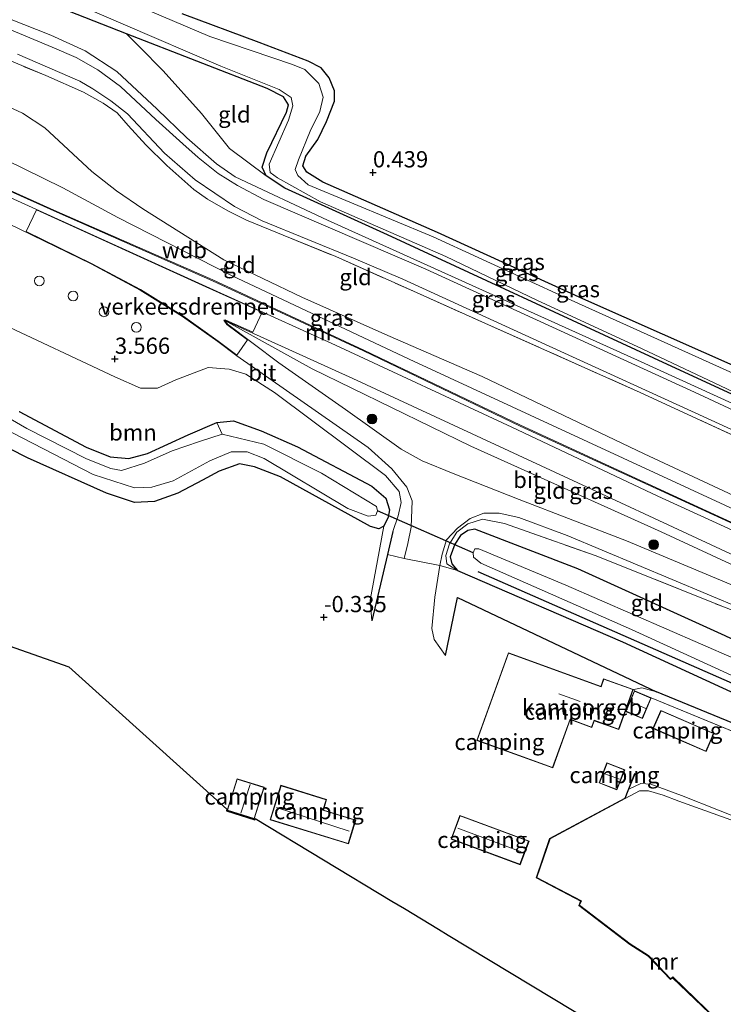
# Model space of a CAD drawing. Units: metres. Extents: x 89991 to 100008, y 406248 to 412500.
# Drawn here: x 92300 to 92409, y 410609 to 410761 of the extents above; entities that cross this region are included whole.
import ezdxf
from ezdxf.enums import TextEntityAlignment as Align

# ---------------------------------------------------------------- set-up
doc = ezdxf.new("R2010")
doc.units = ezdxf.units.M
doc.linetypes.add('IE-TERREINAFSCHEIDING', pattern=[10, 8, -2])
doc.layers.get('0').update_dxf_attribs({"lineweight": 25})
for name, color, linetype, lineweight in [('B-ME-AL-OVERIG-S-B1', 7, 'Continuous', 18), ('B-ME-GR-BOOM-GV-B6', 93, 'Continuous', 18), ('B-ME-GR-BOOM-S-B1', 93, 'Continuous', 18), ('B-ME-GW-KRUINLIJN-L-B1', 93, 'Continuous', 18), ('B-ME-GW-TEENLIJN-L-B1', 93, 'Continuous', 18), ('B-ME-IE-GRASLAND-GV-B6', 93, 'Continuous', 18), ('B-ME-IE-GRONDWERKLIJN-GROND_INGERICHT-GV-B6', 253, 'Continuous', 18), ('B-ME-IE-INRICHTINGSELEMENT-S-B1', 253, 'Continuous', 18), ('B-ME-IE-TERREINAFSCHEIDING-RASTERHEKWERK-L-B1', 8, 'IE-TERREINAFSCHEIDING', 18), ('B-ME-KG-KADASTRAAL-DAKRAND-L-B1', 13, 'Continuous', 18), ('B-ME-KG-KADASTRAAL-NOKLIJN-L-B1', 13, 'Continuous', 18), ('B-ME-MW-MUUR-GV-B6', 8, 'IE-TERREINAFSCHEIDING-KUNSTMATIG', 18), ('B-ME-OG-BEBOUWING-GV-B6', 173, 'Continuous', 18), ('B-ME-OG-WATER-GV-B6', 153, 'Continuous', 18), ('B-ME-VH-DREMPEL-GV-B6', 8, 'Continuous', 18), ('B-ME-VH-VERH_SOORT-BITUMEN-GV-B6', 8, 'IE-TERREINAFSCHEIDING-NATUURLIJK-HOUTWAL', 18), ('B-ME-VH-VERH_SOORT-ONVERHARD-GV-B6', 8, 'Continuous', 18)]:
    doc.layers.add(name, color=color, linetype=linetype, lineweight=lineweight)
for name, color, linetype in [('B-ME-GR-BOMENRIJ-L-B1', 10, 'Continuous'), ('B-ME-GW-HOOGTEPUNT-S-B1', 10, 'Continuous'), ('B-ME-GW-INSTEEKWATERGANG-L-B1', 10, 'Continuous'), ('B-ME-IE-TERREINAFSCHEIDING-HAAG-L-B1', 10, 'Continuous'), ('B-ME-IE-TERREINAFSCHEIDING-HAAGRASTER-L-B1', 10, 'Continuous'), ('B-ME-KG-KADASTRAAL-OPNAMEDTMGRENS-L-B1', 10, 'Continuous'), ('B-ME-KW-DUIKER-L-B1', 10, 'Continuous')]:
    doc.layers.add(name, color=color, linetype=linetype)
doc.styles.add('NLCS-ISO', font='NLCS-ISO.TTF')
doc.linetypes.add('IE-TERREINAFSCHEIDING-KUNSTMATIG', pattern='A,4,[82,NLCS.SHX,S=0.75,R=90,X=0,Y=0],4,-2', length=10)
doc.linetypes.add('IE-TERREINAFSCHEIDING-NATUURLIJK-HOUTWAL', pattern='A,7,-1.5,[67,NLCS.SHX,S=0.75,R=45,X=0,Y=0],-1.5,7,-1.5,[70,NLCS.SHX,S=0.75,R=0,X=0,Y=0],-1.5', length=20)

# ---------------------------------------------------------------- blocks, each defined once
blk = doc.blocks.new('hecto')
for p, q in [((0, 0.625), (-0.625, 0)), ((0, -0.625), (0, 0.625)), ((-0.625, 0), (0.625, 0)), ((0.625, 0), (0, -0.625))]:
    blk.add_line(p, q)
blk = doc.blocks.new('hoogtepunt')
for p, q in [((-0.5, 0), (0.5, 0)), ((0, 0.5), (0, -0.5))]:
    blk.add_line(p, q)
blk = doc.blocks.new('dtb')
blk.add_circle((0, 0), 0.75)
blk = doc.blocks.new('boom')
h = blk.add_hatch(color=256)
edge = h.paths.add_edge_path()
edge.add_arc((0, 0), 0.75, 0, 360)
blk.add_circle((0, 0), 0.75)

msp = doc.modelspace()

# ---------------------------------------------------------------- linework, layer by layer
at = {"layer": 'B-ME-GR-BOMENRIJ-L-B1'}
msp.add_polyline3d([(92370.891, 410676.051, -0.498), (92412.217, 410657.893, -0.767), (92448.117, 410641.44, -1.06)], dxfattribs=at)
at = {"layer": 'B-ME-GR-BOOM-GV-B6'}
msp.add_polyline3d([(92280.592, 410706.968, -1.911), (92311.573, 410690.995, -1.911), (92317.928, 410688.941, -1.911), (92320.593, 410689.027, -1.911), (92323.917, 410690.015, -1.911), (92329.555, 410693.103, -1.911), (92332.851, 410694.453, -1.911), (92335.325, 410694.501, -1.911), (92337.934, 410693.441, -1.911), (92350.826, 410685.75, -1.911), (92353.958, 410684.537, -1.911), (92355.135, 410684.702, -1.911), (92355.42, 410685.404, -1.911), (92355.273, 410686.048, -1.911), (92346.782, 410691.192, -1.911), (92337.906, 410695.674, -1.911), (92331.447, 410697.186, -1.911), (92330.642, 410698.978, -0.65), (92333.215, 410699.243, -0.625), (92337.482, 410697.703, -0.625), (92343.07, 410695.241, -0.551), (92354.558, 410689.188, -0.501), (92356.702, 410687.354, -0.526), (92357.276, 410685.542, -0.526), (92357.045, 410684.403, -0.526), (92356.401, 410683.008, -0.526), (92355.617, 410682.594, -0.526), (92354.32, 410682.991, -0.509), (92340.473, 410690.633, -0.612), (92336.468, 410692.154, -0.578), (92334.112, 410692.633, -0.544), (92330.997, 410691.506, -0.544), (92328.412, 410690.112, -0.544), (92324.616, 410688.093, -0.647), (92321.026, 410686.841, -0.716), (92317.926, 410686.666, -0.819), (92313.618, 410688.096, -0.784), (92301.442, 410693.573, -0.612), (92288.083, 410700.357, -0.465)], dxfattribs=at)
at = {"layer": 'B-ME-GW-INSTEEKWATERGANG-L-B1'}
for points in [[(92454.241, 410785.431, 0.91), (92448.61, 410731.764, 0.686), (92444.785, 410698.363, 0.574), (92444.103, 410695.152, 0.642), (92443.278, 410694.14, 0.731), (92442.188, 410693.753, 0.731), (92440.312, 410694.066, 0.731), (92424.401, 410701.495, 0.463), (92387.092, 410718.064, 0.552), (92364.66, 410728.314, 0.507), (92347.003, 410736.037, 0.574), (92344.516, 410737.566, 0.552), (92343.921, 410738.567, 0.53), (92344.38, 410740.039, 0.463), (92346.23, 410742.638, 0.463), (92347.564, 410745.412, 0.507), (92348.799, 410748.537, 0.507), (92348.789, 410750.13, 0.507), (92347.974, 410752.119, 0.507), (92346.746, 410753.688, 0.507), (92344.731, 410754.679, 0.507), (92337.169, 410757.577, 0.552), (92325.313, 410761.978, 0.686)], [(92510.322, 410657.891, 0.791), (92461.855, 410679.756, 0.769), (92433.66, 410692.476, 0.727), (92398.004, 410708.942, 0.559), (92356.957, 410727.923, 0.453), (92341.109, 410735.141, 0.643), (92338.229, 410737.026, 0.727), (92337.626, 410738.346, 0.706), (92338.332, 410740.565, 0.706), (92341.361, 410746.821, 0.664), (92341.703, 410747.984, 0.601), (92340.931, 410749.208, 0.601), (92338.384, 410750.471, 0.622), (92316.719, 410758.912, 0.896), (92301.491, 410764.933, 0.791)], [(92354.32, 410682.991, -0.509), (92340.473, 410690.633, -0.612), (92336.468, 410692.154, -0.578), (92334.112, 410692.633, -0.544), (92330.997, 410691.506, -0.544), (92328.412, 410690.112, -0.544), (92324.616, 410688.093, -0.647), (92321.026, 410686.841, -0.716), (92317.926, 410686.666, -0.819), (92313.618, 410688.096, -0.784), (92301.442, 410693.573, -0.612), (92288.083, 410700.357, -0.465)], [(92300.135, 410700.697, -0.85), (92310.459, 410695.194, -0.95), (92314.163, 410693.69, -0.925), (92317.078, 410693.469, -0.85), (92319.932, 410694.236, -0.775), (92326.211, 410697.079, -0.8), (92330.642, 410698.978, -0.65), (92333.215, 410699.243, -0.625), (92337.482, 410697.703, -0.625), (92343.07, 410695.241, -0.551), (92354.558, 410689.188, -0.501), (92356.702, 410687.354, -0.526), (92357.276, 410685.542, -0.526), (92357.045, 410684.403, -0.526), (92356.401, 410683.008, -0.526), (92355.617, 410682.594, -0.526), (92354.32, 410682.991, -0.509)], [(92563.916, 410594.971, -0.433), (92558.088, 410597.732, -0.436), (92526.865, 410611.434, -0.436), (92502.001, 410622.764, -0.459), (92481.27, 410633.436, -0.14), (92443.018, 410650.028, -0.163), (92438.396, 410652.216, -0.151), (92409.033, 410666.118, -0.072), (92386.296, 410676.444, -0.186), (92370.429, 410682.536, -0.026), (92369.361, 410682.335, -0.049), (92368.207, 410681.572, -0.026), (92367.315, 410680.245, -0.003), (92366.621, 410678.274, 0.019), (92366.894, 410677.212, 0.065), (92367.748, 410676.196, 0.088), (92393.171, 410665.202, -0.117), (92426.603, 410649.83, -0.459), (92449.599, 410639.119, -0.457), (92450.536, 410638.273, -0.456)]]:
    msp.add_polyline3d(points, dxfattribs=at)
at = {"layer": 'B-ME-GW-KRUINLIJN-L-B1'}
for points in [[(92226.468, 410772.753, 4.532), (92254.795, 410758.393, 4.717), (92273.351, 410749.086, 4.791), (92285.74, 410744.568, 5.346), (92295.018, 410740.972, 5.419), (92306.908, 410735.196, 5.153), (92315.375, 410730.609, 4.823), (92332.911, 410721.66, 4.685), (92360.277, 410708.76, 4.575), (92382.386, 410698.543, 4.565), (92419.887, 410681.22, 4.651), (92454.486, 410665.176, 4.651)], [(92513.516, 410654.982, 1.681), (92481.625, 410669.553, 1.635), (92444.186, 410686.413, 1.362), (92396.065, 410708.35, 1.544), (92347.719, 410730.167, 1.408), (92333.442, 410736.88, 1.658), (92330.582, 410738.852, 1.977), (92326.024, 410742.885, 2.41), (92321.408, 410747.295, 2.752), (92315.206, 410753.088, 2.775), (92310.317, 410756.305, 2.798), (92305.024, 410758.702, 2.775), (92281.711, 410767.958, 1.544)], [(92298.58, 410747.661, 5.264), (92300.651, 410746.667, 5.225), (92304.104, 410744.41, 5.205), (92311.333, 410737.685, 4.928), (92315.145, 410734.732, 4.849), (92319.209, 410731.95, 4.71), (92331.737, 410724.051, 4.611), (92343.729, 410718.295, 4.552), (92357.014, 410712.411, 4.453), (92371.563, 410706.105, 4.414), (92379.612, 410702.225, 4.433), (92396.559, 410694.15, 4.473), (92423.309, 410681.698, 4.473), (92441.241, 410673.865, 4.493), (92452.499, 410668.559, 4.513), (92456.327, 410666.453, 4.556)], [(92331.868, 410714.721, 3.836), (92345.313, 410707.288, 3.975), (92369.799, 410695.335, 4.068), (92399.165, 410682.153, 3.906), (92429.527, 410668.065, 3.975), (92439.67, 410664.16, 3.975), (92444.831, 410662.208, 3.859)], [(92296.935, 410714.442, 3.527), (92314.93, 410706.022, 3.34), (92318.881, 410704.294, 3.34), (92321.482, 410704.309, 3.34), (92324.308, 410705.59, 3.42), (92329.313, 410707.47, 3.233), (92332.55, 410707.226, 3.047), (92335.111, 410706.433, 2.78), (92339.539, 410703.647, 2.514), (92356.66, 410690.845, 0.781), (92358.737, 410688.354, 0.621), (92359.04, 410686.666, 0.487), (92358.582, 410684.598, 0.274), (92357.775, 410682.208, 0.194)], [(92394.9478, 410657.8575, -0.525), (92396.15, 410658.102, -0.132), (92398.449, 410657.491, -0.104)], [(92394.193, 410642.471, -1.231), (92396.01, 410643.365, -1.256), (92397.538, 410643.236, -1.256), (92402.303, 410641.509, -1.273), (92413.68, 410636.992, -1.256)]]:
    msp.add_polyline3d(points, dxfattribs=at)
at = {"layer": 'B-ME-GW-TEENLIJN-L-B1'}
for p, q in [((92395.025, 410657.645, -0.868), (92394.9478, 410657.8575, -0.525)), ((92419.514, 410647.552, -0.783), (92397.608, 410656.549, -0.868))]:
    msp.add_line(p, q, dxfattribs=at)
for points in [[(92338.229, 410737.026, 0.727), (92332.588, 410741.224, 1.179), (92328.281, 410746.646, 1.329), (92322.335, 410753.202, 1.299), (92318.724, 410756.904, 1.233), (92316.719, 410758.912, 0.896)], [(92332.254, 410714.17, 3.79), (92340.202, 410708.216, 2.884), (92350.5, 410700.984, 2.002), (92359.04, 410694.898, 1.328), (92362.283, 410693.079, 1.212), (92367.055, 410691.141, 1.05), (92377.235, 410687.15, 1.026), (92393.789, 410680.749, 1.189), (92412.711, 410672.849, 1.886), (92430.098, 410666.469, 2.814), (92439.844, 410663.265, 3.511), (92444.831, 410662.208, 3.859)], [(92354.536, 410668.451, 0.008), (92354.304, 410671.633, -0.179), (92355.421, 410677.728, -0.312), (92356.401, 410683.008, -0.526)]]:
    msp.add_polyline3d(points, dxfattribs=at)
at = {"layer": 'B-ME-IE-GRASLAND-GV-B6'}
for points in [[(92325.313, 410761.978, 0.686), (92337.169, 410757.577, 0.552), (92344.731, 410754.679, 0.507), (92346.746, 410753.688, 0.507), (92347.974, 410752.119, 0.507), (92348.789, 410750.13, 0.507), (92348.799, 410748.537, 0.507), (92347.564, 410745.412, 0.507), (92346.23, 410742.638, 0.463), (92344.38, 410740.039, 0.463), (92343.921, 410738.567, 0.53), (92344.516, 410737.566, 0.552), (92347.003, 410736.037, 0.574), (92364.66, 410728.314, 0.507), (92387.092, 410718.064, 0.552), (92424.401, 410701.495, 0.463), (92440.312, 410694.066, 0.731), (92442.188, 410693.753, 0.731), (92443.278, 410694.14, 0.731), (92444.103, 410695.152, 0.642), (92444.785, 410698.363, 0.574), (92448.61, 410731.764, 0.686), (92454.241, 410785.431, 0.91)], [(92513.516, 410654.982, 1.681), (92481.625, 410669.553, 1.635), (92444.186, 410686.413, 1.362), (92396.065, 410708.35, 1.544), (92347.719, 410730.167, 1.408), (92333.442, 410736.88, 1.658), (92330.582, 410738.852, 1.977), (92326.024, 410742.885, 2.41), (92321.408, 410747.295, 2.752), (92315.206, 410753.088, 2.775), (92310.317, 410756.305, 2.798), (92305.024, 410758.702, 2.775), (92281.711, 410767.958, 1.544)], [(92281.711, 410767.958, 1.544), (92305.024, 410758.702, 2.775), (92310.317, 410756.305, 2.798), (92315.206, 410753.088, 2.775), (92321.408, 410747.295, 2.752), (92326.024, 410742.885, 2.41), (92330.582, 410738.852, 1.977), (92333.442, 410736.88, 1.658), (92347.719, 410730.167, 1.408), (92396.065, 410708.35, 1.544), (92444.186, 410686.413, 1.362), (92481.625, 410669.553, 1.635), (92513.516, 410654.982, 1.681)], [(92513.94, 410652.844, 1.792), (92488.904, 410664.916, 1.772), (92449.026, 410682.797, 1.549), (92404.968, 410703.375, 1.489), (92362.841, 410722.638, 1.448), (92337.884, 410733.367, 1.671), (92333.824, 410735.515, 1.873), (92330.864, 410737.373, 2.034), (92327.751, 410739.855, 2.438), (92325.393, 410741.967, 2.641), (92321.234, 410745.717, 2.944), (92315.766, 410750.779, 2.944), (92312.283, 410753.348, 2.944), (92308.931, 410755.24, 2.924), (92305.223, 410756.871, 2.802), (92281.83, 410766.684, 1.509)], [(92419.297, 410702.499, 0.242), (92384.795, 410718.041, 0.242), (92363.976, 410727.603, 0.242), (92344.71, 410735.622, 0.242), (92343.122, 410737.081, 0.242), (92342.724, 410738.024, 0.242), (92343.219, 410739.483, 0.242), (92345.023, 410743.925, 0.242), (92346.506, 410746.936, 0.242), (92347.022, 410749.167, 0.242), (92346.383, 410751.282, 0.242), (92344.227, 410753.426, 0.242), (92342.316, 410754.17, 0.242), (92329.533, 410758.516, 0.242), (92309.078, 410767.213, 0.242)], [(92510.322, 410657.891, 0.791), (92461.855, 410679.756, 0.769), (92433.66, 410692.476, 0.727), (92398.004, 410708.942, 0.559), (92356.957, 410727.923, 0.453), (92341.109, 410735.141, 0.643), (92338.229, 410737.026, 0.727), (92337.626, 410738.346, 0.706), (92338.332, 410740.565, 0.706), (92341.361, 410746.821, 0.664), (92341.703, 410747.984, 0.601), (92340.931, 410749.208, 0.601), (92338.384, 410750.471, 0.622), (92316.719, 410758.912, 0.896), (92301.491, 410764.933, 0.791)], [(92301.491, 410764.933, 0.791), (92316.719, 410758.912, 0.896), (92318.724, 410756.904, 1.233), (92322.335, 410753.202, 1.299), (92328.281, 410746.646, 1.329), (92332.588, 410741.224, 1.179), (92338.229, 410737.026, 0.727), (92341.109, 410735.141, 0.643), (92356.957, 410727.923, 0.453), (92398.004, 410708.942, 0.559), (92433.66, 410692.476, 0.727), (92461.855, 410679.756, 0.769), (92510.322, 410657.891, 0.791)], [(92454.976, 410663.157, 4.44), (92455.55, 410664.57, 4.603), (92456.327, 410666.453, 4.556), (92459.807, 410665.372, 4.491), (92471.777, 410661.972, 4.362), (92472.298, 410661.826, 4.353), (92472.003, 410661.245, 4.353), (92459.546, 410664.874, 4.451), (92457.868, 410665.137, 4.469), (92456.953, 410664.672, 4.451), (92456.325, 410663.95, 4.397), (92455.22, 410661.777, 4.054), (92438.52, 410669.388, 4.076), (92398.652, 410687.652, 4.121), (92376.134, 410698.261, 4.153), (92348.935, 410710.944, 4.112), (92328.983, 410719.961, 4.016), (92302.15, 410732.134, 4.071), (92276.076, 410743.977, 3.823), (92255.542, 410753.55, 3.796), (92232.49, 410764.251, 3.768)], [(92309.17, 410763.433, 0.242), (92316.21, 410760.411, 0.242), (92331.272, 410753.903, 0.242), (92340.247, 410750.356, 0.242), (92342.088, 410749.12, 0.242), (92342.339, 410747.814, 0.242), (92341.7, 410745.6, 0.242), (92338.724, 410738.835, 0.242), (92338.841, 410737.518, 0.242), (92340.012, 410736.717, 0.242), (92346.617, 410733.025, 0.242), (92365.97, 410724.58, 0.242), (92379.979, 410717.881, 0.242), (92396.245, 410710.331, 0.242), (92426.018, 410696.287, 0.242), (92446.21, 410687.663, 0.242), (92466.856, 410678.074, 0.242), (92489.71, 410667.914, 0.242), (92503.302, 410661.71, 0.242), (92514.921, 410656.443, 0.242)], [(92240.453, 410761.706, 3.72), (92262.461, 410751.203, 3.72), (92281.905, 410742.194, 3.72), (92305.939, 410731.404, 3.787), (92329.97, 410720.862, 3.707), (92353.277, 410710.058, 3.667), (92377.433, 410698.456, 3.72), (92400.938, 410687.633, 3.68), (92424.119, 410677.024, 3.64), (92446.791, 410666.684, 3.614), (92454.93, 410663.049, 3.547), (92454.976, 410663.157, 4.44)], [(92416.414, 410694.159, 1.713), (92395.914, 410703.64, 1.672), (92372.995, 410713.853, 1.773), (92360.976, 410719.234, 1.753), (92349, 410724.566, 1.834), (92340.864, 410727.902, 1.794), (92335.198, 410730.171, 1.955), (92332.349, 410731.61, 2.137), (92329.211, 410733.415, 2.38), (92327.097, 410734.898, 2.461), (92322.916, 410738.594, 2.723), (92319.694, 410741.807, 2.946), (92316.96, 410744.759, 3.188), (92315.262, 410746.728, 3.208), (92313.095, 410748.233, 3.249), (92310.096, 410749.919, 3.188), (92304.265, 410752.474, 3.047), (92291.607, 410757.74, 2.501)], [(92299.885, 410755.797, 2.658), (92309.491, 410751.591, 2.965), (92311.495, 410750.438, 3.097), (92314.272, 410748.599, 3.119), (92316.849, 410746.604, 3.053), (92322.546, 410740.53, 2.724), (92327.274, 410736.408, 2.351), (92333.338, 410732.319, 1.979), (92337.639, 410730.065, 1.935), (92351.701, 410724.32, 1.628), (92359.331, 410721.085, 1.65), (92383.669, 410709.947, 1.562), (92404.385, 410700.484, 1.584), (92434.799, 410686.54, 1.693)], [(92285.586, 410735.918, 3.936), (92311.255, 410723.447, 4.026), (92318.817, 410719.4, 3.996), (92325.355, 410715.349, 3.846), (92330.798, 410711.465, 3.575), (92333.715, 410709.258, 3.213), (92353.967, 410695.128, 1.407), (92357.622, 410691.876, 0.986), (92359.911, 410689.041, 0.866), (92360.771, 410686.924, 0.775), (92360.606, 410682.853, 0.685), (92360.105, 410680.36, 0.625), (92359.545, 410678.027, 0.554), (92356.942, 410678.669, 0.146), (92357.775, 410682.208, 0.194), (92358.582, 410684.598, 0.274), (92359.04, 410686.666, 0.487), (92358.737, 410688.354, 0.621), (92356.66, 410690.845, 0.781), (92339.539, 410703.647, 2.514), (92335.111, 410706.433, 2.78), (92332.55, 410707.226, 3.047), (92329.313, 410707.47, 3.233), (92324.308, 410705.59, 3.42), (92321.482, 410704.309, 3.34), (92318.881, 410704.294, 3.34), (92314.93, 410706.022, 3.34), (92296.935, 410714.442, 3.527)], [(92331.868, 410714.721, 3.836), (92351.618, 410705.767, 4.138), (92386.295, 410689.675, 4.115), (92422.997, 410672.653, 4.022), (92444.831, 410662.208, 3.859), (92439.67, 410664.16, 3.975), (92429.527, 410668.065, 3.975), (92399.165, 410682.153, 3.906), (92369.799, 410695.335, 4.068), (92345.313, 410707.288, 3.975), (92331.868, 410714.721, 3.836)], [(92296.935, 410714.442, 3.527), (92314.93, 410706.022, 3.34), (92318.881, 410704.294, 3.34), (92321.482, 410704.309, 3.34), (92324.308, 410705.59, 3.42), (92329.313, 410707.47, 3.233), (92332.55, 410707.226, 3.047), (92335.111, 410706.433, 2.78), (92339.539, 410703.647, 2.514), (92356.66, 410690.845, 0.781), (92358.737, 410688.354, 0.621), (92359.04, 410686.666, 0.487), (92358.582, 410684.598, 0.274), (92357.775, 410682.208, 0.194), (92356.942, 410678.669, 0.146), (92354.536, 410668.451, 0.008), (92354.304, 410671.633, -0.179), (92355.421, 410677.728, -0.312), (92356.401, 410683.008, -0.526), (92357.045, 410684.403, -0.526), (92357.276, 410685.542, -0.526), (92356.702, 410687.354, -0.526), (92354.558, 410689.188, -0.501), (92343.07, 410695.241, -0.551), (92337.482, 410697.703, -0.625), (92333.215, 410699.243, -0.625), (92330.642, 410698.978, -0.65)], [(92300.135, 410700.697, -0.85), (92310.459, 410695.194, -0.95), (92314.163, 410693.69, -0.925), (92317.078, 410693.469, -0.85), (92319.932, 410694.236, -0.775), (92326.211, 410697.079, -0.8), (92330.642, 410698.978, -0.65), (92331.447, 410697.186, -1.911), (92327.962, 410696.088, -1.911), (92323.751, 410694.642, -1.911), (92319.477, 410692.754, -1.911), (92315.921, 410691.626, -1.911), (92314.273, 410691.886, -1.911), (92310.51, 410693.415, -1.911), (92301.352, 410698.069, -1.911), (92287.206, 410706.269, -1.911)], [(92330.642, 410698.978, -0.65), (92326.211, 410697.079, -0.8), (92319.932, 410694.236, -0.775), (92317.078, 410693.469, -0.85), (92314.163, 410693.69, -0.925), (92310.459, 410695.194, -0.95), (92300.135, 410700.697, -0.85)], [(92365.032, 410676.949, 0.506), (92365.386, 410678.7, 0.553), (92366.056, 410680.938, 0.578), (92367.773, 410682.712, 0.604), (92369.694, 410684.204, 0.733), (92371.817, 410685.015, 0.836), (92374.169, 410685.017, 0.862), (92377.217, 410684.376, 0.991), (92384.655, 410681.595, 1.198), (92411.659, 410670.269, 2.101), (92429.088, 410663.629, 2.668), (92442.547, 410659.478, 3.674), (92444.924, 410658.951, 3.829), (92450.561, 410657.818, 3.984), (92455.053, 410656.71, 3.984), (92460.077, 410654.949, 4.01), (92466.029, 410652.532, 4.01), (92482.146, 410645.309, 3.881), (92523.454, 410626.42, 4.01)], [(92536.588, 410619.414, 3.916), (92502.623, 410634.787, 3.986), (92465.326, 410651.404, 3.893), (92459.347, 410653.904, 3.939), (92455.103, 410655.377, 3.893), (92449.471, 410656.875, 3.893), (92443.386, 410658.055, 3.637), (92435.814, 410660.342, 2.918), (92424.062, 410664.612, 2.314), (92408.918, 410670.511, 1.733), (92388.991, 410678.497, 1.037), (92374.996, 410683.427, 0.897), (92371.602, 410684.116, 0.655), (92369.343, 410683.36, 0.475), (92367.67, 410682.087, 0.346), (92366.536, 410680.276, 0.294), (92365.93, 410678.489, 0.32), (92366.08, 410677.192, 0.268), (92367.748, 410676.196, 0.088), (92365.032, 410676.949, 0.506)], [(92426.603, 410649.83, -0.459), (92393.171, 410665.202, -0.117), (92367.748, 410676.196, 0.088), (92366.894, 410677.212, 0.065), (92366.621, 410678.274, 0.019), (92367.315, 410680.245, -0.003), (92368.207, 410681.572, -0.026), (92369.361, 410682.335, -0.049), (92370.429, 410682.536, -0.026), (92386.296, 410676.444, -0.186), (92409.033, 410666.118, -0.072)], [(92410.422, 410662.597, -1.911), (92384.446, 410673.904, -1.911), (92371.023, 410679.515, -1.911), (92370.426, 410679.518, -1.911), (92370.142, 410678.916, -1.911), (92370.193, 410678.257, -1.911), (92371.361, 410677.305, -1.911), (92394.586, 410667.076, -1.911), (92437.563, 410647.39, -1.911)], [(92425.88, 410646.154, -0.245), (92398.449, 410657.491, -0.104), (92367.751, 410672.001, 0.289), (92365.895, 410663.072, 0.078), (92364.149, 410665.551, 0.155), (92363.811, 410667.261, 0.232), (92364.251, 410672.096, 0.405), (92365.032, 410676.949, 0.506), (92367.748, 410676.196, 0.088), (92393.171, 410665.202, -0.117), (92426.603, 410649.83, -0.459)], [(92395.025, 410657.645, -0.868), (92394.9478, 410657.8575, -0.525), (92396.15, 410658.102, -0.132), (92398.449, 410657.491, -0.104), (92425.88, 410646.154, -0.245)], [(92419.514, 410647.552, -0.783), (92397.608, 410656.549, -0.868), (92395.025, 410657.645, -0.868)], [(92412.451, 410636.845, -1.908), (92401.901, 410640.638, -1.908), (92399.491, 410641.543, -1.908), (92397.22, 410642.244, -1.908), (92395.833, 410642.218, -1.908), (92393.628, 410641.025, -1.908), (92394.193, 410642.471, -1.231), (92396.01, 410643.365, -1.256), (92397.538, 410643.236, -1.256), (92402.303, 410641.509, -1.273), (92413.68, 410636.992, -1.256)]]:
    msp.add_polyline3d(points, dxfattribs=at)
at = {"layer": 'B-ME-IE-GRONDWERKLIJN-GROND_INGERICHT-GV-B6'}
for points in [[(92454.241, 410785.431, 0.91), (92448.61, 410731.764, 0.686), (92444.785, 410698.363, 0.574), (92444.103, 410695.152, 0.642), (92443.278, 410694.14, 0.731), (92442.188, 410693.753, 0.731), (92440.312, 410694.066, 0.731), (92424.401, 410701.495, 0.463), (92387.092, 410718.064, 0.552), (92364.66, 410728.314, 0.507), (92347.003, 410736.037, 0.574), (92344.516, 410737.566, 0.552), (92343.921, 410738.567, 0.53), (92344.38, 410740.039, 0.463), (92346.23, 410742.638, 0.463), (92347.564, 410745.412, 0.507), (92348.799, 410748.537, 0.507), (92348.789, 410750.13, 0.507), (92347.974, 410752.119, 0.507), (92346.746, 410753.688, 0.507), (92344.731, 410754.679, 0.507), (92337.169, 410757.577, 0.552), (92325.313, 410761.978, 0.686)], [(92454.976, 410663.157, 4.44), (92446.836, 410666.793, 4.507), (92424.164, 410677.133, 4.534), (92400.984, 410687.741, 4.574), (92377.479, 410698.564, 4.614), (92353.322, 410710.166, 4.56), (92330.015, 410720.97, 4.6), (92305.984, 410731.512, 4.68), (92281.951, 410742.302, 4.614), (92262.507, 410751.311, 4.614), (92240.498, 410761.814, 4.614)], [(92338.229, 410737.026, 0.727), (92332.588, 410741.224, 1.179), (92328.281, 410746.646, 1.329), (92322.335, 410753.202, 1.299), (92318.724, 410756.904, 1.233), (92316.719, 410758.912, 0.896), (92338.384, 410750.471, 0.622), (92340.931, 410749.208, 0.601), (92341.703, 410747.984, 0.601), (92341.361, 410746.821, 0.664), (92338.332, 410740.565, 0.706), (92337.626, 410738.346, 0.706), (92338.229, 410737.026, 0.727)], [(92291.607, 410757.74, 2.501), (92304.265, 410752.474, 3.047), (92310.096, 410749.919, 3.188), (92313.095, 410748.233, 3.249), (92315.262, 410746.728, 3.208), (92316.96, 410744.759, 3.188), (92319.694, 410741.807, 2.946), (92322.916, 410738.594, 2.723), (92327.097, 410734.898, 2.461), (92329.211, 410733.415, 2.38), (92332.349, 410731.61, 2.137), (92335.198, 410730.171, 1.955), (92340.864, 410727.902, 1.794), (92349, 410724.566, 1.834), (92360.976, 410719.234, 1.753), (92372.995, 410713.853, 1.773), (92395.914, 410703.64, 1.672), (92416.414, 410694.159, 1.713)], [(92298.58, 410747.661, 5.264), (92300.651, 410746.667, 5.225), (92304.104, 410744.41, 5.205), (92311.333, 410737.685, 4.928), (92315.145, 410734.732, 4.849), (92319.209, 410731.95, 4.71), (92331.737, 410724.051, 4.611), (92343.729, 410718.295, 4.552), (92357.014, 410712.411, 4.453), (92371.563, 410706.105, 4.414), (92379.612, 410702.225, 4.433), (92396.559, 410694.15, 4.473), (92423.309, 410681.698, 4.473), (92441.241, 410673.865, 4.493), (92452.499, 410668.559, 4.513), (92456.327, 410666.453, 4.556), (92455.55, 410664.57, 4.603), (92454.976, 410663.157, 4.44)], [(92497.99, 410654.88, 2.771), (92483.97, 410658.548, 3.653), (92475.446, 410660.947, 4.298), (92472.298, 410661.826, 4.353), (92471.777, 410661.972, 4.362), (92459.807, 410665.372, 4.491), (92456.327, 410666.453, 4.556), (92452.499, 410668.559, 4.513), (92441.241, 410673.865, 4.493), (92423.309, 410681.698, 4.473), (92396.559, 410694.15, 4.473), (92379.612, 410702.225, 4.433), (92371.563, 410706.105, 4.414), (92357.014, 410712.411, 4.453), (92343.729, 410718.295, 4.552), (92331.737, 410724.051, 4.611), (92319.209, 410731.95, 4.71), (92315.145, 410734.732, 4.849), (92311.333, 410737.685, 4.928), (92304.104, 410744.41, 5.205), (92300.651, 410746.667, 5.225), (92298.58, 410747.661, 5.264)], [(92331.868, 410714.721, 3.836), (92345.313, 410707.288, 3.975), (92369.799, 410695.335, 4.068), (92399.165, 410682.153, 3.906), (92429.527, 410668.065, 3.975), (92439.67, 410664.16, 3.975), (92444.831, 410662.208, 3.859), (92439.844, 410663.265, 3.511), (92430.098, 410666.469, 2.814), (92412.711, 410672.849, 1.886), (92393.789, 410680.749, 1.189), (92377.235, 410687.15, 1.026), (92367.055, 410691.141, 1.05), (92362.283, 410693.079, 1.212), (92359.04, 410694.898, 1.328), (92350.5, 410700.984, 2.002), (92340.202, 410708.216, 2.884), (92332.254, 410714.17, 3.79), (92331.868, 410714.721, 3.836)], [(92288.083, 410700.357, -0.465), (92301.442, 410693.573, -0.612)], [(92301.442, 410693.573, -0.612), (92313.618, 410688.096, -0.784), (92317.926, 410686.666, -0.819), (92321.026, 410686.841, -0.716), (92324.616, 410688.093, -0.647), (92328.412, 410690.112, -0.544), (92330.997, 410691.506, -0.544), (92334.112, 410692.633, -0.544), (92336.468, 410692.154, -0.578), (92340.473, 410690.633, -0.612), (92354.32, 410682.991, -0.509), (92355.617, 410682.594, -0.526), (92356.401, 410683.008, -0.526), (92355.421, 410677.728, -0.312), (92354.304, 410671.633, -0.179), (92354.536, 410668.451, 0.008), (92356.942, 410678.669, 0.146), (92359.545, 410678.027, 0.554), (92365.032, 410676.949, 0.506), (92364.251, 410672.096, 0.405), (92363.811, 410667.261, 0.232), (92364.149, 410665.551, 0.155), (92365.895, 410663.072, 0.078), (92367.751, 410672.001, 0.289), (92398.449, 410657.491, -0.104), (92396.15, 410658.102, -0.132), (92394.9478, 410657.8575, -0.525), (92395.025, 410657.645, -0.868), (92393.674, 410654.459, -0.868), (92396.257, 410653.363, -0.868), (92397.608, 410656.549, -0.868), (92419.514, 410647.552, -0.783)], [(92409.033, 410666.118, -0.072), (92386.296, 410676.444, -0.186), (92370.429, 410682.536, -0.026), (92369.361, 410682.335, -0.049), (92368.207, 410681.572, -0.026), (92367.315, 410680.245, -0.003), (92366.621, 410678.274, 0.019), (92366.894, 410677.212, 0.065), (92367.748, 410676.196, 0.088), (92366.08, 410677.192, 0.268), (92365.93, 410678.489, 0.32), (92366.536, 410680.276, 0.294), (92367.67, 410682.087, 0.346), (92369.343, 410683.36, 0.475), (92371.602, 410684.116, 0.655), (92374.996, 410683.427, 0.897), (92388.991, 410678.497, 1.037), (92408.918, 410670.511, 1.733)], [(92388.743, 410606.409, 0.144), (92366.329, 410619.94, 0.395), (92364.84, 410620.839, 0.705), (92359.565, 410624.024, 0.457), (92357.644, 410625.184, 0.001), (92336.531, 410637.93, -0.163), (92336.482, 410637.772, -0.163), (92332.101, 410639.137, -0.163), (92332.174, 410639.371, -0.163), (92307.788, 410661.318, -0.399), (92297.751, 410664.871, -0.433)], [(92370.714, 410649.993, 0.27), (92382.439, 410645.749, 0.173), (92385.135, 410653.197, 0.149), (92388.464, 410651.993, -0.356), (92388.829, 410653.034, -0.284), (92392.605, 410651.674, -0.429), (92394.828, 410657.849, -0.525), (92390.289, 410659.484, 0.005), (92389.905, 410658.417, 0.101), (92389.879, 410658.314, 0.005), (92375.596, 410663.483, 0.197), (92370.714, 410649.993, 0.27)], [(92397.896, 410651.852, -0.947), (92406.078, 410648.285, -0.947), (92407.289, 410651.063, -0.947), (92399.108, 410654.63, -0.947), (92397.896, 410651.852, -0.947)], [(92393.529, 410645.466, -0.532), (92390.783, 410646.536, -0.532), (92389.578, 410643.441, -0.532), (92392.324, 410642.372, -0.532), (92393.529, 410645.466, -0.532)], [(92413.68, 410636.992, -1.256), (92402.303, 410641.509, -1.273), (92397.538, 410643.236, -1.256), (92396.01, 410643.365, -1.256), (92394.193, 410642.471, -1.231), (92395.123, 410644.849, -1.101), (92395.03, 410644.885, -0.572), (92393.548, 410641.095, -0.447), (92381.959, 410634.899, -0.509), (92379.862, 410628.836, -0.434), (92386.727, 410625.2, -0.609), (92386.448, 410624.562, -0.584), (92394.324, 410618.532, -0.771), (92397.145, 410616.751, -0.759), (92400.599, 410613.114, -0.696), (92400.928, 410613.403, -1.058), (92407.79, 410606.822, -0.809)], [(92337.937, 410642.782, -0.163), (92333.747, 410644.087, -0.163), (92332.226, 410639.203, -0.163), (92336.416, 410637.897, -0.163), (92337.937, 410642.782, -0.163)], [(92347.566, 410640.89, -0.243), (92340.514, 410643.073, -0.243), (92338.874, 410637.775, -0.243), (92350.914, 410634.048, -0.074), (92352.05, 410637.718, -0.147), (92347.062, 410639.262, -0.243), (92347.566, 410640.89, -0.243)], [(92366.757, 410634.792, -0.082), (92377.406, 410630.833, -0.323), (92378.777, 410634.474, -0.419), (92368.112, 410638.439, -0.082), (92366.757, 410634.792, -0.082)]]:
    msp.add_polyline3d(points, dxfattribs=at)
at = {"layer": 'B-ME-IE-TERREINAFSCHEIDING-HAAG-L-B1'}
msp.add_polyline3d([(92357.775, 410682.208, 0.194), (92356.942, 410678.669, 0.146), (92354.536, 410668.451, 0.008)], dxfattribs=at)
at = {"layer": 'B-ME-IE-TERREINAFSCHEIDING-HAAGRASTER-L-B1'}
msp.add_line((92425.88, 410646.154, -0.245), (92398.449, 410657.491, -0.104), dxfattribs=at)
msp.add_polyline3d([(92365.895, 410663.072, 0.078), (92367.751, 410672.001, 0.289), (92398.449, 410657.491, -0.104)], dxfattribs=at)
at = {"layer": 'B-ME-IE-TERREINAFSCHEIDING-RASTERHEKWERK-L-B1'}
for points in [[(92278.253, 410763.757, 1.814), (92291.607, 410757.74, 2.501), (92304.265, 410752.474, 3.047), (92310.096, 410749.919, 3.188), (92313.095, 410748.233, 3.249), (92315.262, 410746.728, 3.208), (92316.96, 410744.759, 3.188), (92319.694, 410741.807, 2.946), (92322.916, 410738.594, 2.723), (92327.097, 410734.898, 2.461), (92329.211, 410733.415, 2.38), (92332.349, 410731.61, 2.137), (92335.198, 410730.171, 1.955), (92340.864, 410727.902, 1.794), (92349, 410724.566, 1.834), (92360.976, 410719.234, 1.753), (92372.995, 410713.853, 1.773), (92395.914, 410703.64, 1.672), (92416.414, 410694.159, 1.713), (92444.533, 410681.147, 1.753), (92464.84, 410671.807, 1.874), (92468.489, 410670.107, 1.915)], [(92367.748, 410676.196, 0.088), (92366.08, 410677.192, 0.268), (92365.93, 410678.489, 0.32), (92366.536, 410680.276, 0.294), (92367.67, 410682.087, 0.346), (92369.343, 410683.36, 0.475), (92371.602, 410684.116, 0.655), (92374.996, 410683.427, 0.897), (92388.991, 410678.497, 1.037), (92408.918, 410670.511, 1.733), (92424.062, 410664.612, 2.314), (92435.814, 410660.342, 2.918), (92443.386, 410658.055, 3.637), (92449.471, 410656.875, 3.893), (92455.103, 410655.377, 3.893), (92459.347, 410653.904, 3.939), (92465.326, 410651.404, 3.893), (92502.623, 410634.787, 3.986), (92536.588, 410619.414, 3.916), (92568.226, 410605.202, 3.939)]]:
    msp.add_polyline3d(points, dxfattribs=at)
at = {"layer": 'B-ME-KG-KADASTRAAL-DAKRAND-L-B1'}
for points in [[(92370.778, 410650.023, 2.905), (92375.626, 410663.419, 2.905), (92389.899, 410658.253, 2.905), (92389.949, 410658.394, 2.041), (92390.319, 410659.42, 2.041), (92394.765, 410657.819, 2.041), (92392.575, 410651.738, 2.041), (92388.809, 410653.094, 2.041), (92388.758, 410652.953, 2.905), (92388.434, 410652.057, 2.905), (92385.105, 410653.261, 2.905), (92382.409, 410645.813, 2.905), (92370.778, 410650.023, 2.905)], [(92393.739, 410654.485, 1.089), (92395.052, 410657.579, 1.089), (92397.542, 410656.523, 1.089), (92396.23, 410653.429, 1.089), (92393.739, 410654.485, 1.089)], [(92406.052, 410648.35, 1.546), (92397.962, 410651.878, 1.546), (92399.134, 410654.564, 1.546), (92407.223, 410651.037, 1.546), (92406.052, 410648.35, 1.546)], [(92389.643, 410643.47, 1.422), (92390.812, 410646.471, 1.422), (92393.464, 410645.438, 1.412), (92392.295, 410642.437, 1.412), (92389.643, 410643.47, 1.422)], [(92337.875, 410642.749, 2.121), (92336.383, 410637.96, 2.121), (92332.288, 410639.236, 2.121), (92333.78, 410644.024, 2.121), (92337.875, 410642.749, 2.121)], [(92350.881, 410634.111, 2.681), (92338.936, 410637.808, 2.681), (92340.547, 410643.01, 2.681), (92347.503, 410640.857, 2.681), (92346.999, 410639.229, 2.681), (92351.987, 410637.685, 2.681), (92350.881, 410634.111, 2.681)], [(92377.377, 410630.897, 2.553), (92366.821, 410634.822, 2.57), (92368.142, 410638.374, 2.57), (92378.712, 410634.445, 2.57), (92377.377, 410630.897, 2.553)]]:
    msp.add_polyline3d(points, dxfattribs=at)
at = {"layer": 'B-ME-KG-KADASTRAAL-NOKLIJN-L-B1'}
for p, q in [((92386.655, 410656.007, 4.521), (92383.385, 410657.156, 4.559)), ((92396.802, 410654.935, 1.382), (92394.435, 410655.919, 1.367)), ((92390.473, 410644.868, 1.828), (92392.726, 410644.032, 1.821)), ((92334.319, 410638.79, 2.565), (92335.771, 410643.214, 2.593)), ((92351.05, 410636.012, 3.398), (92339.849, 410639.629, 3.416)), ((92367.782, 410636.47, 3.258), (92377.545, 410632.808, 3.279))]:
    msp.add_line(p, q, dxfattribs=at)
at = {"layer": 'B-ME-KG-KADASTRAAL-OPNAMEDTMGRENS-L-B1'}
for points in [[(92271.385, 410674.206, -0.327), (92275.87, 410672.618, -0.315), (92277.461, 410672.055, -0.32), (92297.751, 410664.871, -0.433), (92307.788, 410661.318, -0.399), (92332.174, 410639.371, -0.163)], [(92332.174, 410639.371, -0.163), (92332.101, 410639.137, -0.163), (92336.482, 410637.772, -0.163), (92336.531, 410637.93, -0.163)], [(92537.538, 410532.355, -0.598), (92468.777, 410558.577, -0.47), (92467.566, 410559.019, -1.911), (92466.25, 410559.874, -1.911), (92464.175, 410561.099, -0.459), (92459.362, 410563.43, -1.08), (92456.567, 410564.782, -1.908), (92414.039, 410591.133, -1.908), (92413.905, 410591.218, -1.218), (92388.743, 410606.409, 0.144), (92366.329, 410619.94, 0.395), (92364.84, 410620.839, 0.705), (92359.565, 410624.024, 0.457), (92357.644, 410625.184, 0.001), (92336.531, 410637.93, -0.163)]]:
    msp.add_polyline3d(points, dxfattribs=at)
at = {"layer": 'B-ME-KW-DUIKER-L-B1'}
msp.add_line((92370.142, 410678.916, -1.911), (92355.42, 410685.404, -1.911), dxfattribs=at)
at = {"layer": 'B-ME-MW-MUUR-GV-B6'}
for points in [[(92454.976, 410663.157, 4.44), (92454.93, 410663.049, 3.547), (92446.791, 410666.684, 3.614), (92424.119, 410677.024, 3.64), (92400.938, 410687.633, 3.68), (92377.433, 410698.456, 3.72), (92353.277, 410710.058, 3.667), (92329.97, 410720.862, 3.707), (92305.939, 410731.404, 3.787), (92281.905, 410742.194, 3.72), (92262.461, 410751.203, 3.72), (92240.453, 410761.706, 3.72)], [(92240.498, 410761.814, 4.614), (92262.507, 410751.311, 4.614), (92281.951, 410742.302, 4.614), (92305.984, 410731.512, 4.68), (92330.015, 410720.97, 4.6), (92353.322, 410710.166, 4.56), (92377.479, 410698.564, 4.614), (92400.984, 410687.741, 4.574), (92424.164, 410677.133, 4.534), (92446.836, 410666.793, 4.507), (92454.976, 410663.157, 4.44)], [(92407.79, 410606.822, -0.809), (92400.928, 410613.403, -1.058), (92400.599, 410613.114, -0.696), (92397.145, 410616.751, -0.759), (92394.324, 410618.532, -0.771), (92386.448, 410624.562, -0.584), (92386.727, 410625.2, -0.609), (92379.862, 410628.836, -0.434), (92381.959, 410634.899, -0.509), (92393.548, 410641.095, -0.447), (92395.03, 410644.885, -0.572), (92395.123, 410644.849, -1.101), (92394.193, 410642.471, -1.231), (92393.628, 410641.025, -1.908), (92382.041, 410634.83, -1.908), (92379.985, 410628.884, -1.908), (92386.855, 410625.245, -1.908), (92386.571, 410624.594, -1.908), (92394.381, 410618.614, -1.908), (92397.209, 410616.829, -1.908), (92400.605, 410613.252, -1.908), (92400.932, 410613.539, -1.908), (92407.918, 410606.838, -1.908)]]:
    msp.add_polyline3d(points, dxfattribs=at)
at = {"layer": 'B-ME-OG-BEBOUWING-GV-B6'}
msp.add_polyline3d([(92394.828, 410657.849, -0.525), (92392.605, 410651.674, -0.429), (92388.829, 410653.034, -0.284), (92388.464, 410651.993, -0.356), (92385.135, 410653.197, 0.149), (92382.439, 410645.749, 0.173), (92370.714, 410649.993, 0.27), (92375.596, 410663.483, 0.197), (92389.879, 410658.314, 0.005), (92389.905, 410658.417, 0.101), (92390.289, 410659.484, 0.005), (92394.828, 410657.849, -0.525)], dxfattribs=at)
at = {"layer": 'B-ME-OG-WATER-GV-B6'}
for points in [[(92309.078, 410767.213, 0.242), (92329.533, 410758.516, 0.242), (92342.316, 410754.17, 0.242), (92344.227, 410753.426, 0.242), (92346.383, 410751.282, 0.242), (92347.022, 410749.167, 0.242), (92346.506, 410746.936, 0.242), (92345.023, 410743.925, 0.242), (92343.219, 410739.483, 0.242), (92342.724, 410738.024, 0.242), (92343.122, 410737.081, 0.242), (92344.71, 410735.622, 0.242), (92363.976, 410727.603, 0.242), (92384.795, 410718.041, 0.242), (92419.297, 410702.499, 0.242)], [(92514.921, 410656.443, 0.242), (92503.302, 410661.71, 0.242), (92489.71, 410667.914, 0.242), (92466.856, 410678.074, 0.242), (92446.21, 410687.663, 0.242), (92426.018, 410696.287, 0.242), (92396.245, 410710.331, 0.242), (92379.979, 410717.881, 0.242), (92365.97, 410724.58, 0.242), (92346.617, 410733.025, 0.242), (92340.012, 410736.717, 0.242), (92338.841, 410737.518, 0.242), (92338.724, 410738.835, 0.242), (92341.7, 410745.6, 0.242), (92342.339, 410747.814, 0.242), (92342.088, 410749.12, 0.242), (92340.247, 410750.356, 0.242), (92331.272, 410753.903, 0.242), (92316.21, 410760.411, 0.242), (92309.17, 410763.433, 0.242)], [(92287.206, 410706.269, -1.911), (92301.352, 410698.069, -1.911), (92310.51, 410693.415, -1.911), (92314.273, 410691.886, -1.911), (92315.921, 410691.626, -1.911), (92319.477, 410692.754, -1.911), (92323.751, 410694.642, -1.911), (92327.962, 410696.088, -1.911), (92331.447, 410697.186, -1.911), (92337.906, 410695.674, -1.911), (92346.782, 410691.192, -1.911), (92355.273, 410686.048, -1.911), (92355.42, 410685.404, -1.911), (92355.135, 410684.702, -1.911), (92353.958, 410684.537, -1.911), (92350.826, 410685.75, -1.911), (92337.934, 410693.441, -1.911), (92335.325, 410694.501, -1.911), (92332.851, 410694.453, -1.911), (92329.555, 410693.103, -1.911), (92323.917, 410690.015, -1.911), (92320.593, 410689.027, -1.911), (92317.928, 410688.941, -1.911), (92311.573, 410690.995, -1.911), (92280.592, 410706.968, -1.911)], [(92496.558, 410620.28, -1.911), (92477.261, 410630.031, -1.911), (92454.724, 410639.894, -1.911), (92453.832, 410639.874, -1.911), (92453.03, 410639.195, -1.911), (92452.317, 410637.641, -1.911), (92451.041, 410638.171, -1.911), (92451.73, 410639.938, -1.911), (92451.882, 410640.785, -1.911), (92451.371, 410641.351, -1.911), (92437.563, 410647.39, -1.911), (92394.586, 410667.076, -1.911), (92371.361, 410677.305, -1.911), (92370.193, 410678.257, -1.911), (92370.142, 410678.916, -1.911), (92370.426, 410679.518, -1.911), (92371.023, 410679.515, -1.911), (92384.446, 410673.904, -1.911), (92410.422, 410662.597, -1.911), (92447.436, 410645.891, -1.911), (92474.399, 410634.661, -1.911), (92497.853, 410622.807, -1.911), (92496.558, 410620.28, -1.911)], [(92407.918, 410606.838, -1.908), (92400.932, 410613.539, -1.908), (92400.605, 410613.252, -1.908), (92397.209, 410616.829, -1.908), (92394.381, 410618.614, -1.908), (92386.571, 410624.594, -1.908), (92386.855, 410625.245, -1.908), (92379.985, 410628.884, -1.908), (92382.041, 410634.83, -1.908), (92393.628, 410641.025, -1.908), (92395.833, 410642.218, -1.908), (92397.22, 410642.244, -1.908), (92399.491, 410641.543, -1.908), (92401.901, 410640.638, -1.908), (92412.451, 410636.845, -1.908)]]:
    msp.add_polyline3d(points, dxfattribs=at)
at = {"layer": 'B-ME-VH-DREMPEL-GV-B6'}
msp.add_polyline3d([(92333.711, 410709.384, 3.24), (92330.858, 410711.543, 3.593), (92325.41, 410715.431, 3.864), (92318.866, 410719.485, 4.015), (92311.299, 410723.535, 4.045), (92301.219, 410728.432, 4.01), (92302.814, 410731.759, 4.006), (92328.959, 410719.898, 3.953), (92337.609, 410715.989, 3.994), (92336.189, 410712.907, 3.901), (92331.928, 410714.838, 3.836), (92331.718, 410714.773, 3.811), (92332.196, 410714.097, 3.754), (92335.361, 410711.725, 3.393), (92333.711, 410709.384, 3.24)], dxfattribs=at)
at = {"layer": 'B-ME-VH-VERH_SOORT-BITUMEN-GV-B6'}
for points in [[(92232.49, 410764.251, 3.768), (92255.542, 410753.55, 3.796), (92276.076, 410743.977, 3.823), (92302.15, 410732.134, 4.071), (92328.983, 410719.961, 4.016), (92348.935, 410710.944, 4.112), (92376.134, 410698.261, 4.153), (92398.652, 410687.652, 4.121), (92438.52, 410669.388, 4.076), (92455.22, 410661.777, 4.054), (92462.275, 410658.739, 4.121), (92477.596, 410651.556, 4.026), (92536.957, 410624.65, 3.959)], [(92411.659, 410670.269, 2.101), (92384.655, 410681.595, 1.198), (92377.217, 410684.376, 0.991), (92374.169, 410685.017, 0.862), (92371.817, 410685.015, 0.836), (92369.694, 410684.204, 0.733), (92367.773, 410682.712, 0.604), (92366.056, 410680.938, 0.578), (92365.386, 410678.7, 0.553), (92365.032, 410676.949, 0.506), (92359.545, 410678.027, 0.554), (92360.105, 410680.36, 0.625), (92360.606, 410682.853, 0.685), (92360.771, 410686.924, 0.775), (92359.911, 410689.041, 0.866), (92357.622, 410691.876, 0.986), (92353.967, 410695.128, 1.407), (92333.715, 410709.258, 3.213), (92330.798, 410711.465, 3.575), (92325.355, 410715.349, 3.846), (92318.817, 410719.4, 3.996), (92311.255, 410723.447, 4.026), (92285.586, 410735.918, 3.936)], [(92331.868, 410714.721, 3.836), (92332.254, 410714.17, 3.79), (92340.202, 410708.216, 2.884), (92350.5, 410700.984, 2.002), (92359.04, 410694.898, 1.328), (92362.283, 410693.079, 1.212), (92367.055, 410691.141, 1.05), (92377.235, 410687.15, 1.026), (92393.789, 410680.749, 1.189), (92412.711, 410672.849, 1.886), (92430.098, 410666.469, 2.814), (92439.844, 410663.265, 3.511), (92444.831, 410662.208, 3.859), (92422.997, 410672.653, 4.022), (92386.295, 410689.675, 4.115), (92351.618, 410705.767, 4.138), (92331.868, 410714.721, 3.836)]]:
    msp.add_polyline3d(points, dxfattribs=at)
at = {"layer": 'B-ME-VH-VERH_SOORT-ONVERHARD-GV-B6'}
for points in [[(92281.83, 410766.684, 1.509), (92305.223, 410756.871, 2.802), (92308.931, 410755.24, 2.924), (92312.283, 410753.348, 2.944), (92315.766, 410750.779, 2.944), (92321.234, 410745.717, 2.944), (92325.393, 410741.967, 2.641), (92327.751, 410739.855, 2.438), (92330.864, 410737.373, 2.034), (92333.824, 410735.515, 1.873), (92337.884, 410733.367, 1.671), (92362.841, 410722.638, 1.448), (92404.968, 410703.375, 1.489), (92449.026, 410682.797, 1.549), (92488.904, 410664.916, 1.772), (92513.94, 410652.844, 1.792)], [(92434.799, 410686.54, 1.693), (92404.385, 410700.484, 1.584), (92383.669, 410709.947, 1.562), (92359.331, 410721.085, 1.65), (92351.701, 410724.32, 1.628), (92337.639, 410730.065, 1.935), (92333.338, 410732.319, 1.979), (92327.274, 410736.408, 2.351), (92322.546, 410740.53, 2.724), (92316.849, 410746.604, 3.053), (92314.272, 410748.599, 3.119), (92311.495, 410750.438, 3.097), (92309.491, 410751.591, 2.965), (92299.885, 410755.797, 2.658)]]:
    msp.add_polyline3d(points, dxfattribs=at)

# ---------------------------------------------------------------- block references
at = {"layer": 'B-ME-AL-OVERIG-S-B1', "rotation": 90}
msp.add_blockref('hecto', (92331.885, 410722.669, 4.561), dxfattribs=at)
at = {"layer": 'B-ME-GR-BOOM-S-B1', "rotation": 90}
for p in [(92354.578, 410699.544, 2.861), (92398.007, 410680.184, 2.838)]:
    msp.add_blockref('boom', p, dxfattribs=at)
at = {"layer": 'B-ME-GW-HOOGTEPUNT-S-B1', "rotation": 90}
for p in [(92354.709, 410737.544, 0.439), (92354.709, 410737.544, 0.439), (92314.915, 410708.799, 3.566), (92314.915, 410708.799, 3.566), (92347.14, 410668.978, -0.335), (92347.14, 410668.978, -0.335)]:
    msp.add_blockref('hoogtepunt', p, dxfattribs=at)
at = {"layer": 'B-ME-IE-INRICHTINGSELEMENT-S-B1', "rotation": 90}
for p in [(92303.252, 410720.831, 3.788), (92308.473, 410718.495, 3.788), (92313.224, 410716.064, 3.816), (92318.21, 410713.68, 3.802)]:
    msp.add_blockref('dtb', p, dxfattribs=at)

# ---------------------------------------------------------------- texts
at = {"layer": 'B-ME-GR-BOOM-GV-B6', "ltscale": 0.2, "style": 'NLCS-ISO'}
msp.add_text('bmn', height=2.5, dxfattribs=at).set_placement((92317.6963, 410697.4694), align=Align.MIDDLE_CENTER)
at = {"layer": 'B-ME-GW-HOOGTEPUNT-S-B1', "ltscale": 0.2, "style": 'NLCS-ISO'}
for s, p in [('0.439', (92354.709, 410737.544, 0.439)), ('0.439', (92354.709, 410737.544, 0.439)), ('3.566', (92314.915, 410708.799, 3.566)), ('3.566', (92314.915, 410708.799, 3.566)), ('-0.335', (92347.14, 410668.978, -0.335)), ('-0.335', (92347.14, 410668.978, -0.335))]:
    msp.add_text(s, height=2.5, dxfattribs=at).set_placement(p, align=Align.BOTTOM_LEFT)
at = {"layer": 'B-ME-GW-KRUINLIJN-L-B1', "ltscale": 0.2, "style": 'NLCS-ISO'}
msp.add_text('wdb', height=2.5, dxfattribs=at).set_placement((92325.6335, 410725.578), align=Align.MIDDLE_CENTER)
at = {"layer": 'B-ME-IE-GRASLAND-GV-B6', "ltscale": 0.2, "style": 'NLCS-ISO'}
for p in [(92377.838, 410723.7645), (92376.885, 410722.0555), (92386.3395, 410719.5565), (92373.3095, 410718.0295), (92348.3525, 410715.1565), (92388.3495, 410688.4645)]:
    msp.add_text('gras', height=2.5, dxfattribs=at).set_placement(p, align=Align.MIDDLE_CENTER)
at = {"layer": 'B-ME-IE-GRONDWERKLIJN-GROND_INGERICHT-GV-B6', "ltscale": 0.2, "style": 'NLCS-ISO'}
for s, p in [('gld', (92333.3417, 410746.4873)), ('gld', (92334.1465, 410723.2952)), ('gld', (92352.0311, 410721.4187)), ('gld', (92381.9501, 410688.5064)), ('gld', (92396.9603, 410671.2093)), ('camping', (92384.9497, 410654.4317)), ('camping', (92401.6534, 410651.5364)), ('camping', (92374.2012, 410649.7509)), ('camping', (92391.9486, 410644.6562)), ('camping', (92335.6526, 410641.3502)), ('camping', (92346.3637, 410639.0937)), ('camping', (92371.5618, 410634.666))]:
    msp.add_text(s, height=2.5, dxfattribs=at).set_placement(p, align=Align.MIDDLE_CENTER)
at = {"layer": 'B-ME-MW-MUUR-GV-B6', "ltscale": 0.2, "style": 'NLCS-ISO'}
for p in [(92346.4714, 410712.9255), (92399.4972, 410615.9184)]:
    msp.add_text('mr', height=2.5, dxfattribs=at).set_placement(p, align=Align.MIDDLE_CENTER)
at = {"layer": 'B-ME-OG-BEBOUWING-GV-B6', "ltscale": 0.2, "style": 'NLCS-ISO'}
msp.add_text('kantoorgeb', height=2.5, dxfattribs=at).set_placement((92386.9592, 410655.0863), align=Align.MIDDLE_CENTER)
at = {"layer": 'B-ME-VH-DREMPEL-GV-B6', "ltscale": 0.2, "style": 'NLCS-ISO'}
msp.add_text('verkeersdrempel', height=2.5, dxfattribs=at).set_placement((92326.1232, 410716.8787), align=Align.MIDDLE_CENTER)
at = {"layer": 'B-ME-VH-VERH_SOORT-BITUMEN-GV-B6', "ltscale": 0.2, "style": 'NLCS-ISO'}
for p in [(92337.6624, 410706.6687), (92378.4993, 410690.1597)]:
    msp.add_text('bit', height=2.5, dxfattribs=at).set_placement(p, align=Align.MIDDLE_CENTER)

doc.saveas('drawing.dxf')
